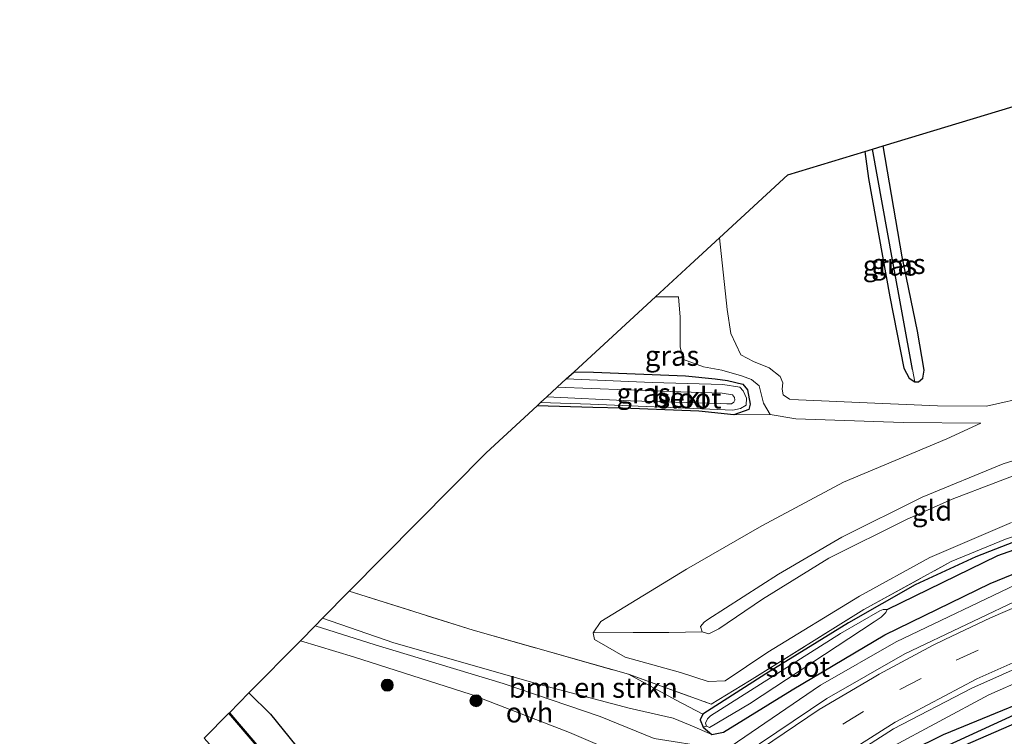
# Model space of a CAD drawing. Units: metres. Extents: x 79992 to 90006, y 387500 to 393751.
# Drawn here: x 82748 to 82870, y 391218 to 391307 of the extents above; entities that cross this region are included whole.
import ezdxf
from ezdxf.enums import TextEntityAlignment as Align

# ---------------------------------------------------------------- set-up
doc = ezdxf.new("R2010")
doc.units = ezdxf.units.M
doc.linetypes.add('IE-TERREINAFSCHEIDING', pattern=[10, 8, -2])
doc.linetypes.add('VW-3-9_STREEP', pattern=[12, 3, -9])
doc.layers.get('0').update_dxf_attribs({"lineweight": 25})
for name, color, linetype, lineweight in [('B-ME-GR-BOMENSTRUIKEN-GV-B6', 93, 'Continuous', 18), ('B-ME-GR-BOOM-S-B1', 93, 'Continuous', 18), ('B-ME-GW-KRUINLIJN-L-B1', 93, 'Continuous', 18), ('B-ME-GW-TEENLIJN-L-B1', 93, 'Continuous', 18), ('B-ME-IE-GRASLAND-GV-B6', 93, 'Continuous', 18), ('B-ME-IE-GRONDWERKLIJN-GROND_INGERICHT-GV-B6', 253, 'Continuous', 18), ('B-ME-IE-HULPGEOMETRIE-L-B1', 53, 'Continuous', 18), ('B-ME-IE-TERREINAFSCHEIDING-HOUTWAL-GV-B6', 8, 'IE-TERREINAFSCHEIDING-NATUURLIJK-HOUTWAL', 18), ('B-ME-IE-TERREINAFSCHEIDING-RASTERHEKWERK-L-B1', 8, 'IE-TERREINAFSCHEIDING', 18), ('B-ME-OB-BEKLEDING-GV-B6', 253, 'Continuous', 18), ('B-ME-OG-WATER-GV-B6', 153, 'Continuous', 18), ('B-ME-VH-VERH_SOORT-BITUMEN-GV-B6', 8, 'IE-TERREINAFSCHEIDING-NATUURLIJK-HOUTWAL', 18), ('B-ME-VH-VERH_SOORT-ONVERHARD-GV-B6', 8, 'Continuous', 18), ('B-ME-VH-VERH_SOORT-TEGELS-GV-B6', 8, 'Continuous', 18), ('B-ME-VW-MARKERING-39STREEP-015-L-B1', 255, 'VW-3-9_STREEP', 18)]:
    doc.layers.add(name, color=color, linetype=linetype, lineweight=lineweight)
for name, color, linetype in [('B-ME-GW-INSTEEKWATERGANG-L-B1', 10, 'Continuous'), ('B-ME-GW-WATERGANG-GREPPEL-L-B1', 10, 'Continuous'), ('B-ME-KG-KADASTRAAL-OPNAMEDTMGRENS-L-B1', 10, 'Continuous'), ('B-ME-OB-BESCHOEIING-GV-B6', 10, 'Continuous')]:
    doc.layers.add(name, color=color, linetype=linetype)
doc.styles.add('NLCS-ISO', font='NLCS-ISO.TTF')
doc.linetypes.add('IE-TERREINAFSCHEIDING-NATUURLIJK-HOUTWAL', pattern='A,7,-1.5,[67,NLCS.SHX,S=0.75,R=45,X=0,Y=0],-1.5,7,-1.5,[70,NLCS.SHX,S=0.75,R=0,X=0,Y=0],-1.5', length=20)

# ---------------------------------------------------------------- blocks, each defined once
blk = doc.blocks.new('boom')
h = blk.add_hatch(color=256)
edge = h.paths.add_edge_path()
edge.add_arc((0, 0), 0.75, 0, 360)
blk.add_circle((0, 0), 0.75)

msp = doc.modelspace()

# ---------------------------------------------------------------- linework, layer by layer
at = {"layer": 'B-ME-GR-BOMENSTRUIKEN-GV-B6'}
msp.add_polyline3d([(82832.991, 391219.027, 8.488), (82834.085, 391218.139, 8.598), (82831.392, 391219.299, 8.761), (82829.299, 391220.157, 9.034), (82823.812, 391221.413, 8.812), (82813.012, 391224.235, 8.655), (82794.604, 391229.523, 8.448), (82785.738, 391232.565, 8.472), (82789.053, 391235.924, 8.007), (82804.445, 391231.065, 7.642), (82823.714, 391225.606, 7.576), (82829.558, 391222.437, 7.719), (82832.973, 391220.638, 7.623), (82832.628, 391219.945, 8.019), (82832.991, 391219.027, 8.488)], dxfattribs=at)
at = {"layer": 'B-ME-GW-INSTEEKWATERGANG-L-B1'}
for points in [[(82853.087, 391290.548, 7.171), (82853.553, 391287.191, 7.189), (82856.176, 391272.513, 7.227), (82857.943, 391263.642, 7.251), (82858.573, 391262.399, 7.253), (82859.308, 391261.936, 7.247), (82859.762, 391261.944, 7.247), (82860.276, 391262.373, 7.252), (82860.457, 391263.37, 7.255), (82859.613, 391268.229, 7.256), (82857.714, 391277.472, 7.218), (82855.374, 391291.242, 7.204)], [(82816.969, 391263.195, 8.953), (82819.391, 391263.144, 8.92), (82830.823, 391262.677, 8.869), (82834.506, 391262.324, 8.774), (82836.008, 391262.113, 8.538), (82837.94, 391261.655, 8.292), (82838.492, 391260.955, 8.242), (82838.854, 391259.18, 8.203), (82838.679, 391258.49, 8.198), (82836.795, 391257.843, 8.272), (82832.469, 391258.292, 8.292), (82822.968, 391258.68, 8.243), (82819.295, 391258.733, 8.304), (82812.379, 391258.97, 8.392)], [(82875.709, 391243.634, 7.57), (82866.891, 391240.21, 7.549), (82859.323, 391236.696, 7.573), (82851.055, 391231.983, 7.597), (82840.769, 391225.661, 7.614), (82832.973, 391220.638, 7.623), (82832.628, 391219.945, 8.019), (82832.991, 391219.027, 8.488), (82834.085, 391218.139, 8.598), (82835.517, 391218.398, 8.613), (82844.046, 391223.661, 8.586), (82855.554, 391230.51, 8.53), (82868.654, 391236.895, 8.478), (82881.806, 391242.27, 8.491)], [(82956.298, 391235.391, 8.356), (82952.94, 391235.584, 8.305), (82944.186, 391236.389, 8.249), (82936.237, 391236.964, 8.129), (82932.053, 391236.741, 8.132), (82921.656, 391235.842, 8.125), (82913.283, 391234.441, 8.126), (82911.473, 391233.8, 8.129), (82896.694, 391228.991, 8.098), (82891.198, 391227.256, 8.101), (82877.623, 391222.055, 8.117), (82863.649, 391215.989, 8.14), (82855.716, 391212.536, 8.219), (82855.004, 391212.398, 8.242), (82854.416, 391212.552, 8.263), (82854.204, 391212.991, 8.288), (82854.678, 391214.072, 8.306), (82862.861, 391218.108, 8.321), (82879.206, 391224.842, 8.306)], [(82776.596, 391223.303, 8.666), (82779.269, 391220.649, 8.632), (82783.994, 391214.822, 8.551), (82789.602, 391206.072, 8.689), (82793.537, 391196.616, 8.704), (82796.011, 391190.05, 8.563), (82797.415, 391186.836, 8.533)]]:
    msp.add_polyline3d(points, dxfattribs=at)
at = {"layer": 'B-ME-GW-KRUINLIJN-L-B1'}
for points in [[(82829.954, 391272.49, 9.034), (82830.148, 391269.952, 8.998), (82830.158, 391266.263, 8.932), (82830.562, 391264.693, 8.894), (82833.046, 391263.802, 8.875), (82835.341, 391263.396, 8.761), (82837.782, 391262.68, 8.42), (82839.028, 391262.226, 8.35), (82839.973, 391261.437, 8.278), (82840.5, 391259.302, 8.205), (82841.32, 391257.898, 8.257)], [(82935.213, 391265.076, 11.792), (82934.57, 391266.085, 11.785), (82932.587, 391266.202, 11.821), (82920.08, 391264.062, 11.873), (82899.852, 391259.914, 11.91), (82883.362, 391255.794, 11.856), (82870.271, 391251.753, 11.958), (82860.217, 391247.626, 12.073), (82850.235, 391242.648, 12.08)], [(82850.235, 391242.648, 12.08), (82842.375, 391238.022, 12.097), (82833.574, 391232.397, 12.005), (82833.114, 391232.082, 11.972), (82832.693, 391231.552, 11.953), (82832.869, 391230.891, 11.947)], [(82785.738, 391232.565, 8.472), (82794.604, 391229.523, 8.448), (82813.012, 391224.235, 8.655), (82823.812, 391221.413, 8.812), (82829.299, 391220.157, 9.034), (82831.392, 391219.299, 8.761), (82834.085, 391218.139, 8.598)]]:
    msp.add_polyline3d(points, dxfattribs=at)
at = {"layer": 'B-ME-GW-TEENLIJN-L-B1'}
msp.add_line((82827.084, 391272.507, 9.095), (82829.954, 391272.49, 9.034), dxfattribs=at)
msp.add_polyline3d([(82823.714, 391225.606, 7.576), (82829.558, 391222.437, 7.719), (82832.973, 391220.638, 7.623)], dxfattribs=at)
at = {"layer": 'B-ME-GW-WATERGANG-GREPPEL-L-B1'}
for points in [[(82859.023, 391263.482, 6.759), (82856.528, 391277.101, 6.706), (82854.047, 391290.839, 6.703)], [(82855.85, 391233.643, 6.839), (82869.614, 391240.357, 6.891), (82885.508, 391245.998, 6.883), (82901.219, 391250.166, 6.976), (82919.864, 391253.679, 7.105)], [(82986.058, 391235.518, 7.468), (82980.779, 391235.325, 7.493), (82970.566, 391235.519, 7.55), (82958.967, 391236.46, 7.556), (82939.927, 391237.452, 7.57), (82932.22, 391237.504, 7.607), (82923.913, 391236.887, 7.604), (82914.542, 391235.457, 7.613), (82905.012, 391232.752, 7.604), (82893.357, 391228.953, 7.577), (82880.832, 391224.389, 7.633), (82871.584, 391220.509, 7.633), (82861.956, 391216.094, 7.624), (82855.345, 391212.938, 7.612)]]:
    msp.add_polyline3d(points, dxfattribs=at)
at = {"layer": 'B-ME-IE-GRASLAND-GV-B6'}
for points in [[(82859.308, 391261.936, 7.247), (82859.023, 391263.482, 6.759), (82856.528, 391277.101, 6.706), (82854.047, 391290.839, 6.703), (82855.374, 391291.242, 7.204), (82857.714, 391277.472, 7.218), (82859.613, 391268.229, 7.256), (82860.457, 391263.37, 7.255), (82860.276, 391262.373, 7.252), (82859.762, 391261.944, 7.247), (82859.308, 391261.936, 7.247)], [(82853.087, 391290.548, 7.171), (82854.047, 391290.839, 6.703), (82856.528, 391277.101, 6.706), (82859.023, 391263.482, 6.759), (82859.308, 391261.936, 7.247), (82858.573, 391262.399, 7.253), (82857.943, 391263.642, 7.251), (82856.176, 391272.513, 7.227), (82853.553, 391287.191, 7.189), (82853.087, 391290.548, 7.171)], [(82841.32, 391257.898, 8.257), (82840.5, 391259.302, 8.205), (82839.973, 391261.437, 8.278), (82839.028, 391262.226, 8.35), (82837.782, 391262.68, 8.42), (82835.341, 391263.396, 8.761), (82833.046, 391263.802, 8.875), (82830.562, 391264.693, 8.894), (82830.158, 391266.263, 8.932), (82830.148, 391269.952, 8.998), (82829.954, 391272.49, 9.034), (82827.084, 391272.507, 9.095), (82831.38, 391276.463, 9.304), (82835.023, 391279.817, 7.326), (82836.003, 391270.915, 7.351), (82836.449, 391267.932, 7.336), (82837.7, 391265.311, 7.327), (82839.27, 391264.477, 7.332), (82841.202, 391263.695, 7.345), (82842.579, 391262.602, 7.35), (82842.899, 391261.802, 7.359), (82842.817, 391261.012, 7.361), (82842.926, 391260.327, 7.363), (82843.742, 391259.797, 7.366), (82844.828, 391259.687, 7.363), (82853.38, 391259.343, 7.352), (82862.104, 391258.946, 7.323), (82868.181, 391258.927, 7.348), (82873.703, 391260.157, 7.441)], [(82841.32, 391257.898, 8.257), (82836.795, 391257.843, 8.272), (82838.679, 391258.49, 8.198), (82838.854, 391259.18, 8.203), (82838.492, 391260.955, 8.242), (82837.94, 391261.655, 8.292), (82836.008, 391262.113, 8.538), (82834.506, 391262.324, 8.774), (82830.823, 391262.677, 8.869), (82819.391, 391263.144, 8.92), (82816.969, 391263.195, 8.953), (82827.084, 391272.507, 9.095), (82829.954, 391272.49, 9.034), (82830.148, 391269.952, 8.998), (82830.158, 391266.263, 8.932), (82830.562, 391264.693, 8.894), (82833.046, 391263.802, 8.875), (82835.341, 391263.396, 8.761), (82837.782, 391262.68, 8.42), (82839.028, 391262.226, 8.35), (82839.973, 391261.437, 8.278), (82840.5, 391259.302, 8.205), (82841.32, 391257.898, 8.257)], [(82816.969, 391263.195, 8.953), (82819.391, 391263.144, 8.92), (82830.823, 391262.677, 8.869), (82834.506, 391262.324, 8.774), (82836.008, 391262.113, 8.538), (82837.94, 391261.655, 8.292), (82838.492, 391260.955, 8.242), (82838.854, 391259.18, 8.203), (82838.679, 391258.49, 8.198), (82836.795, 391257.843, 8.272), (82832.469, 391258.292, 8.292), (82822.968, 391258.68, 8.243), (82819.295, 391258.733, 8.304), (82812.379, 391258.97, 8.392), (82812.822, 391259.377, 7.96), (82818.998, 391259.181, 7.96), (82833.821, 391258.543, 7.962), (82836.706, 391258.403, 7.987), (82837.638, 391258.619, 7.983), (82838.34, 391259.057, 7.968), (82838.375, 391259.926, 7.956), (82837.961, 391260.826, 7.977), (82837.555, 391261.273, 8.012), (82835.461, 391261.598, 8.132), (82826.666, 391261.874, 8.17), (82816.007, 391262.31, 8.127), (82816.969, 391263.195, 8.953)], [(82883.362, 391255.794, 11.856), (82870.271, 391251.753, 11.958), (82860.217, 391247.626, 12.073), (82850.235, 391242.648, 12.08), (82842.375, 391238.022, 12.097), (82833.574, 391232.397, 12.005), (82833.114, 391232.082, 11.972), (82832.693, 391231.552, 11.953), (82832.869, 391230.891, 11.947), (82828.723, 391230.776, 10.663), (82824.325, 391230.781, 9.288), (82819.358, 391230.764, 7.608), (82820.309, 391232.166, 7.641), (82830.955, 391238.653, 7.865), (82840.302, 391244.045, 8.089), (82850.451, 391249.462, 8.25), (82863.268, 391254.871, 8.408), (82867.489, 391256.821, 8.354), (82857.841, 391256.872, 8.341), (82844.531, 391257.321, 8.283), (82841.32, 391257.898, 8.257)], [(82874.781, 391251.483, 11.889), (82863.95, 391247.348, 12.001), (82858.276, 391244.827, 12.087), (82848.625, 391240.043, 12.092), (82840.36, 391234.949, 12.05), (82834.968, 391231.253, 11.979), (82833.691, 391230.611, 11.955), (82832.869, 391230.891, 11.947), (82832.693, 391231.552, 11.953), (82833.114, 391232.082, 11.972), (82833.574, 391232.397, 12.005), (82842.375, 391238.022, 12.097), (82850.235, 391242.648, 12.08), (82860.217, 391247.626, 12.073), (82870.271, 391251.753, 11.958), (82883.362, 391255.794, 11.856)], [(82881.806, 391242.27, 8.491), (82868.654, 391236.895, 8.478), (82855.554, 391230.51, 8.53), (82844.046, 391223.661, 8.586), (82835.517, 391218.398, 8.613), (82834.085, 391218.139, 8.598), (82832.991, 391219.027, 8.488), (82833.399, 391219.154, 6.852), (82833.805, 391218.974, 6.852), (82838.756, 391221.925, 6.85), (82854.255, 391232.127, 6.848), (82855.125, 391232.682, 6.848), (82855.681, 391233.259, 6.847), (82855.85, 391233.643, 6.839), (82869.614, 391240.357, 6.891), (82885.508, 391245.998, 6.883)], [(82885.508, 391245.998, 6.883), (82869.614, 391240.357, 6.891), (82855.85, 391233.643, 6.839), (82855.356, 391233.639, 6.852), (82854.934, 391233.49, 6.852), (82850.054, 391230.66, 6.852), (82833.915, 391220.441, 6.852), (82833.535, 391220.059, 6.852), (82833.307, 391219.521, 6.852), (82833.399, 391219.154, 6.852)], [(82875.709, 391243.634, 7.57), (82866.891, 391240.21, 7.549), (82859.323, 391236.696, 7.573), (82851.055, 391231.983, 7.597), (82840.769, 391225.661, 7.614), (82832.973, 391220.638, 7.623), (82829.558, 391222.437, 7.719), (82823.714, 391225.606, 7.576), (82833.99, 391221.895, 7.78), (82838.766, 391224.802, 7.651), (82852.979, 391233.636, 7.648), (82863.811, 391239.599, 7.626), (82870.576, 391242.372, 7.672)], [(82833.399, 391219.154, 6.852), (82832.991, 391219.027, 8.488), (82832.628, 391219.945, 8.019), (82832.973, 391220.638, 7.623), (82840.769, 391225.661, 7.614), (82851.055, 391231.983, 7.597), (82859.323, 391236.696, 7.573), (82866.891, 391240.21, 7.549), (82875.709, 391243.634, 7.57)], [(82872.754, 391237.154, 8.627), (82856.986, 391229.647, 8.673), (82847.596, 391224.231, 8.682), (82835.554, 391216.066, 8.71), (82834.234, 391216.465, 8.714), (82826.923, 391217.613, 8.8), (82820.213, 391220.351, 8.757), (82808.165, 391224.444, 8.661), (82792.261, 391229.267, 8.496), (82784.811, 391231.625, 8.5), (82785.738, 391232.565, 8.472), (82794.604, 391229.523, 8.448), (82813.012, 391224.235, 8.655), (82823.812, 391221.413, 8.812), (82829.299, 391220.157, 9.034), (82831.392, 391219.299, 8.761), (82834.085, 391218.139, 8.598), (82835.517, 391218.398, 8.613), (82844.046, 391223.661, 8.586), (82855.554, 391230.51, 8.53), (82868.654, 391236.895, 8.478), (82881.806, 391242.27, 8.491)], [(82814.057, 391183.383, 8.617), (82815.502, 391184.776, 8.614), (82829.249, 391196.756, 8.545), (82841.746, 391206.943, 8.503), (82848.605, 391211.71, 8.444), (82856.146, 391216.433, 8.449), (82868.475, 391223.059, 8.366), (82882.008, 391229.026, 8.327), (82893.914, 391233.084, 8.324), (82904.099, 391235.603, 8.338), (82912.533, 391237.368, 8.282), (82920.163, 391238.773, 8.278), (82929.737, 391239.952, 8.269), (82936.908, 391240.338, 8.276), (82943.169, 391240.554, 8.233), (82950.145, 391240.205, 8.191), (82962.531, 391239.353, 8.164), (82976.708, 391238.011, 8.144), (82991.218, 391236.749, 8.14), (83009.969, 391235.122, 8.123), (83025.741, 391234.649, 8.087)], [(82875.681, 391235.642, 8.7), (82868.682, 391232.615, 8.707), (82863.008, 391229.925, 8.68), (82861.565, 391229.241, 8.737), (82854.873, 391225.602, 8.76), (82854.02, 391225.104, 8.68), (82847.394, 391221.238, 8.773), (82838.732, 391215.36, 8.813), (82837.988, 391215.612, 8.773), (82848.358, 391222.59, 8.742), (82858.048, 391228.16, 8.707), (82873.361, 391235.448, 8.688)], [(82741.787, 391122.088, 8.809), (82748.228, 391125.775, 8.816), (82754.734, 391129.055, 8.947), (82755.373, 391128.89, 8.947), (82763.388, 391135.492, 8.947), (82763.007, 391135.819, 8.91), (82766.105, 391139.275, 8.868), (82770.526, 391144.531, 8.821), (82773.895, 391148.499, 8.757), (82782.882, 391156.988, 8.78), (82795.002, 391168.507, 8.763), (82804.485, 391177.532, 8.747), (82813.195, 391185.675, 8.693), (82821.849, 391193.437, 8.627), (82831.078, 391201.403, 8.589), (82839.709, 391208.262, 8.545), (82847.341, 391213.588, 8.503), (82856.866, 391219.641, 8.483), (82866.981, 391225.046, 8.514), (82877.413, 391229.668, 8.502)], [(82877.819, 391228.975, 8.405), (82866.359, 391223.874, 8.441), (82856.634, 391218.816, 8.487), (82844.984, 391211.346, 8.516), (82839.127, 391207.028, 8.524), (82828.192, 391197.965, 8.557), (82817.604, 391188.891, 8.611), (82807.229, 391179.055, 8.681), (82793.326, 391165.687, 8.73), (82778.671, 391150.626, 8.734), (82764.866, 391135.904, 8.764), (82760.715, 391132.361, 8.787), (82756.302, 391128.802, 8.8), (82746.421, 391123.594, 8.775)], [(82854.416, 391212.552, 8.263), (82854.204, 391212.991, 8.288), (82854.678, 391214.072, 8.306), (82862.861, 391218.108, 8.321), (82879.206, 391224.842, 8.306)], [(82879.206, 391224.842, 8.306), (82862.861, 391218.108, 8.321), (82854.678, 391214.072, 8.306), (82854.204, 391212.991, 8.288), (82854.416, 391212.552, 8.263), (82855.004, 391212.398, 8.242), (82855.716, 391212.536, 8.219), (82863.649, 391215.989, 8.14), (82877.623, 391222.055, 8.117)], [(82774.162, 391220.826, 6.176), (82776.596, 391223.303, 8.666), (82779.269, 391220.649, 8.632), (82783.994, 391214.822, 8.551), (82789.602, 391206.072, 8.689), (82793.537, 391196.616, 8.704), (82796.011, 391190.05, 8.563), (82797.415, 391186.836, 8.533), (82798.539, 391184.999, 8.57), (82794.626, 391183.615, 6.176), (82792.388, 391190.31, 6.176), (82789.643, 391197.587, 6.176), (82786.226, 391204.553, 6.176), (82782.248, 391210.788, 6.176), (82777.338, 391217.128, 6.176), (82774.162, 391220.826, 6.176)], [(82877.623, 391222.055, 8.117), (82863.649, 391215.989, 8.14), (82855.716, 391212.536, 8.219), (82855.004, 391212.398, 8.242), (82854.416, 391212.552, 8.263), (82855.345, 391212.938, 7.612), (82861.956, 391216.094, 7.624), (82871.584, 391220.509, 7.633)], [(82871.584, 391220.509, 7.633), (82861.956, 391216.094, 7.624), (82855.345, 391212.938, 7.612), (82854.416, 391212.552, 8.263)]]:
    msp.add_polyline3d(points, dxfattribs=at)
at = {"layer": 'B-ME-IE-GRONDWERKLIJN-GROND_INGERICHT-GV-B6'}
for points in [[(82873.703, 391260.157, 7.441), (82868.181, 391258.927, 7.348), (82862.104, 391258.946, 7.323), (82853.38, 391259.343, 7.352), (82844.828, 391259.687, 7.363), (82843.742, 391259.797, 7.366), (82842.926, 391260.327, 7.363), (82842.817, 391261.012, 7.361), (82842.899, 391261.802, 7.359), (82842.579, 391262.602, 7.35), (82841.202, 391263.695, 7.345), (82839.27, 391264.477, 7.332), (82837.7, 391265.311, 7.327), (82836.449, 391267.932, 7.336), (82836.003, 391270.915, 7.351), (82835.023, 391279.817, 7.326), (82843.531, 391287.65, 7.391), (82853.087, 391290.548, 7.171), (82853.553, 391287.191, 7.189), (82856.176, 391272.513, 7.227), (82857.943, 391263.642, 7.251), (82858.573, 391262.399, 7.253), (82859.308, 391261.936, 7.247), (82859.762, 391261.944, 7.247), (82860.276, 391262.373, 7.252), (82860.457, 391263.37, 7.255), (82859.613, 391268.229, 7.256), (82857.714, 391277.472, 7.218), (82855.374, 391291.242, 7.204), (82893.532, 391302.814, 7.595)], [(82870.576, 391242.372, 7.672), (82863.811, 391239.599, 7.626), (82852.979, 391233.636, 7.648), (82838.766, 391224.802, 7.651), (82833.99, 391221.895, 7.78), (82823.714, 391225.606, 7.576), (82804.445, 391231.065, 7.642), (82789.053, 391235.924, 8.007), (82806.041, 391253.134, 8.402), (82812.379, 391258.97, 8.392), (82819.295, 391258.733, 8.304), (82822.968, 391258.68, 8.243), (82832.469, 391258.292, 8.292), (82836.795, 391257.843, 8.272), (82841.32, 391257.898, 8.257)], [(82841.32, 391257.898, 8.257), (82844.531, 391257.321, 8.283), (82857.841, 391256.872, 8.341), (82867.489, 391256.821, 8.354), (82863.268, 391254.871, 8.408), (82850.451, 391249.462, 8.25), (82840.302, 391244.045, 8.089), (82830.955, 391238.653, 7.865), (82820.309, 391232.166, 7.641), (82819.358, 391230.764, 7.608), (82819.504, 391229.921, 7.597), (82823.3, 391227.743, 7.647), (82830.179, 391225.837, 7.675), (82833.638, 391224.72, 7.655), (82835.719, 391224.809, 7.643), (82841.057, 391228.334, 7.622), (82852.404, 391235.316, 7.639), (82861.175, 391240.112, 7.713), (82871.31, 391244.44, 7.715)], [(82799.821, 391199.774, 8.741), (82793.537, 391196.616, 8.704), (82789.602, 391206.072, 8.689), (82783.994, 391214.822, 8.551), (82779.269, 391220.649, 8.632), (82776.596, 391223.303, 8.666), (82782.989, 391229.779, 8.629), (82789.569, 391227.771, 8.591), (82804.187, 391223.084, 8.6), (82816.423, 391218.353, 8.747), (82823.953, 391215.143, 8.8), (82821.959, 391213.372, 8.846), (82820.574, 391213.738, 8.846), (82817.472, 391212.337, 8.83), (82809.265, 391206.541, 8.717), (82805.327, 391203.739, 8.759), (82799.821, 391199.774, 8.741)]]:
    msp.add_polyline3d(points, dxfattribs=at)
at = {"layer": 'B-ME-IE-HULPGEOMETRIE-L-B1'}
for p, q in [((82859.308, 391261.936, 7.247), (82859.023, 391263.482, 6.759)), ((82832.991, 391219.027, 8.488), (82833.399, 391219.154, 6.852))]:
    msp.add_line(p, q, dxfattribs=at)
at = {"layer": 'B-ME-IE-TERREINAFSCHEIDING-HOUTWAL-GV-B6'}
msp.add_polyline3d([(82871.31, 391244.44, 7.715), (82861.175, 391240.112, 7.713), (82852.404, 391235.316, 7.639), (82841.057, 391228.334, 7.622), (82835.719, 391224.809, 7.643), (82833.638, 391224.72, 7.655), (82830.179, 391225.837, 7.675), (82823.3, 391227.743, 7.647), (82819.504, 391229.921, 7.597), (82819.358, 391230.764, 7.608), (82824.325, 391230.781, 9.288), (82828.723, 391230.776, 10.663), (82832.869, 391230.891, 11.947), (82833.691, 391230.611, 11.955), (82834.968, 391231.253, 11.979), (82840.36, 391234.949, 12.05), (82848.625, 391240.043, 12.092), (82858.276, 391244.827, 12.087), (82863.95, 391247.348, 12.001), (82874.781, 391251.483, 11.889)], dxfattribs=at)
at = {"layer": 'B-ME-IE-TERREINAFSCHEIDING-RASTERHEKWERK-L-B1'}
msp.add_polyline3d([(82789.053, 391235.924, 8.007), (82804.445, 391231.065, 7.642), (82823.714, 391225.606, 7.576), (82833.99, 391221.895, 7.78), (82838.766, 391224.802, 7.651), (82852.979, 391233.636, 7.648), (82863.811, 391239.599, 7.626), (82870.576, 391242.372, 7.672), (82883.487, 391246.977, 7.855), (82894.889, 391250.306, 8.008), (82907.896, 391253.347, 8.115), (82920.33, 391255.804, 8.181), (82928.43, 391256.956, 8.135), (82935.224, 391257.494, 7.927), (82942.974, 391262.862, 7.876), (82949.965, 391271.882, 7.806), (82960.008, 391283.142, 7.569), (82980.502, 391306.929, 7.569)], dxfattribs=at)
at = {"layer": 'B-ME-KG-KADASTRAAL-OPNAMEDTMGRENS-L-B1'}
msp.add_polyline3d([(82771.02, 391217.655, 5.517), (82774.086, 391220.761, 5.517), (82774.162, 391220.826, 6.176), (82776.596, 391223.303, 8.666), (82782.989, 391229.779, 8.629), (82784.811, 391231.625, 8.5), (82785.738, 391232.565, 8.472), (82789.053, 391235.924, 8.007), (82806.041, 391253.134, 8.402), (82812.379, 391258.97, 8.392), (82812.822, 391259.377, 7.96), (82813.581, 391260.075, 6.963), (82814.881, 391261.272, 6.963), (82816.007, 391262.31, 8.127), (82816.969, 391263.195, 8.953), (82827.084, 391272.507, 9.095), (82831.38, 391276.463, 9.304), (82835.023, 391279.817, 7.326), (82843.531, 391287.65, 7.391), (82853.087, 391290.548, 7.171), (82854.047, 391290.839, 6.703), (82855.374, 391291.242, 7.204), (82893.532, 391302.814, 7.595)], dxfattribs=at)
at = {"layer": 'B-ME-OB-BEKLEDING-GV-B6'}
msp.add_polyline3d([(82812.822, 391259.377, 7.96), (82813.581, 391260.075, 6.963), (82823.962, 391259.594, 6.963), (82835.108, 391259.235, 6.963), (82835.96, 391259.194, 6.963), (82836.504, 391259.215, 6.963), (82836.819, 391259.403, 6.963), (82836.939, 391259.655, 6.963), (82836.899, 391259.983, 6.963), (82836.66, 391260.336, 6.963), (82835.368, 391260.545, 6.963), (82827.658, 391260.768, 6.963), (82814.881, 391261.272, 6.963), (82816.007, 391262.31, 8.127), (82826.666, 391261.874, 8.17), (82835.461, 391261.598, 8.132), (82837.555, 391261.273, 8.012), (82837.961, 391260.826, 7.977), (82838.375, 391259.926, 7.956), (82838.34, 391259.057, 7.968), (82837.638, 391258.619, 7.983), (82836.706, 391258.403, 7.987), (82833.821, 391258.543, 7.962), (82818.998, 391259.181, 7.96), (82812.822, 391259.377, 7.96)], dxfattribs=at)
at = {"layer": 'B-ME-OB-BESCHOEIING-GV-B6'}
msp.add_polyline3d([(82774.086, 391220.761, 5.517), (82774.162, 391220.826, 6.176), (82777.338, 391217.128, 6.176), (82782.248, 391210.788, 6.176), (82786.226, 391204.553, 6.176), (82789.643, 391197.587, 6.176), (82792.388, 391190.31, 6.176), (82794.626, 391183.615, 6.176), (82794.532, 391183.581, 5.517), (82792.294, 391190.277, 5.517), (82789.551, 391197.547, 5.517), (82786.138, 391204.504, 5.517), (82782.166, 391210.731, 5.517), (82777.261, 391217.065, 5.517), (82774.086, 391220.761, 5.517)], dxfattribs=at)
at = {"layer": 'B-ME-OG-WATER-GV-B6'}
for points in [[(82836.504, 391259.215, 6.963), (82835.96, 391259.194, 6.963), (82835.108, 391259.235, 6.963), (82823.962, 391259.594, 6.963), (82813.581, 391260.075, 6.963), (82814.881, 391261.272, 6.963), (82827.658, 391260.768, 6.963), (82835.368, 391260.545, 6.963), (82836.66, 391260.336, 6.963), (82836.899, 391259.983, 6.963), (82836.939, 391259.655, 6.963), (82836.819, 391259.403, 6.963), (82836.504, 391259.215, 6.963)], [(82838.756, 391221.925, 6.85), (82833.805, 391218.974, 6.852), (82833.399, 391219.154, 6.852), (82833.307, 391219.521, 6.852), (82833.535, 391220.059, 6.852), (82833.915, 391220.441, 6.852), (82850.054, 391230.66, 6.852), (82854.934, 391233.49, 6.852), (82855.356, 391233.639, 6.852), (82855.85, 391233.643, 6.839), (82855.681, 391233.259, 6.847), (82855.125, 391232.682, 6.848), (82854.255, 391232.127, 6.848), (82838.756, 391221.925, 6.85)], [(82790.469, 391182.144, 5.517), (82788.373, 391187.805, 5.517), (82786.302, 391193.334, 5.517), (82784.397, 391198.236, 5.517), (82782.246, 391202.595, 5.517), (82779.307, 391207.569, 5.517), (82775.822, 391212.255, 5.517), (82771.02, 391217.655, 5.517), (82774.086, 391220.761, 5.517), (82777.261, 391217.065, 5.517), (82782.166, 391210.731, 5.517), (82786.138, 391204.504, 5.517), (82789.551, 391197.547, 5.517), (82792.294, 391190.277, 5.517), (82794.532, 391183.581, 5.517), (82790.469, 391182.144, 5.517)]]:
    msp.add_polyline3d(points, dxfattribs=at)
at = {"layer": 'B-ME-VH-VERH_SOORT-BITUMEN-GV-B6'}
for points in [[(82747.473, 391137.28, 8.636), (82768.245, 391159.699, 8.748), (82781.497, 391172.006, 8.591), (82799.162, 391184.398, 8.739), (82816.797, 391200.595, 8.745), (82826.279, 391208.64, 8.729), (82835.554, 391216.066, 8.71), (82847.596, 391224.231, 8.682), (82856.986, 391229.647, 8.673), (82872.754, 391237.154, 8.627), (82881.259, 391240.553, 8.623), (82892.51, 391244.124, 8.59), (82901.056, 391246.309, 8.579), (82912.234, 391248.613, 8.547), (82917.803, 391249.578, 8.541), (82921.529, 391250.065, 8.533), (82930.636, 391250.978, 8.494), (82941.473, 391251.403, 8.466), (82952.871, 391251.1, 8.412), (82962.84, 391250.415, 8.366), (82973.226, 391249.413, 8.323), (82983.104, 391248.524, 8.258), (82993.027, 391247.668, 8.215), (83016.348, 391245.558, 8.232)], [(82873.361, 391235.448, 8.688), (82858.048, 391228.16, 8.707), (82848.358, 391222.59, 8.742), (82837.988, 391215.612, 8.773), (82826.138, 391206.172, 8.755), (82818.078, 391199.275, 8.793), (82800.25, 391182.934, 8.777), (82781.724, 391169.962, 8.647), (82770.039, 391159.085, 8.775), (82748.807, 391136.205, 8.691), (82741.665, 391130.639, 8.763)], [(82746.353, 391133.643, 8.75), (82750.884, 391137.356, 8.748), (82754.935, 391140.677, 8.747), (82755.541, 391141.198, 8.8), (82762.76, 391147.411, 8.79), (82773.15, 391156.417, 8.773), (82789.493, 391171.573, 8.837), (82799.149, 391180.837, 8.79), (82803.993, 391185.484, 8.877), (82813.425, 391194.167, 8.853), (82820.553, 391200.521, 8.847), (82826.133, 391205.402, 8.752), (82838.732, 391215.36, 8.813), (82847.394, 391221.238, 8.773), (82854.02, 391225.104, 8.68), (82854.873, 391225.602, 8.76), (82861.565, 391229.241, 8.737), (82863.008, 391229.925, 8.68), (82868.682, 391232.615, 8.707), (82875.681, 391235.642, 8.7)], [(82877.413, 391229.668, 8.502), (82866.981, 391225.046, 8.514), (82856.866, 391219.641, 8.483), (82847.341, 391213.588, 8.503), (82839.709, 391208.262, 8.545), (82831.078, 391201.403, 8.589), (82821.849, 391193.437, 8.627), (82813.195, 391185.675, 8.693), (82804.485, 391177.532, 8.747), (82795.002, 391168.507, 8.763), (82782.882, 391156.988, 8.78), (82773.895, 391148.499, 8.757), (82757.156, 391134.432, 8.724), (82741.787, 391122.088, 8.809)]]:
    msp.add_polyline3d(points, dxfattribs=at)
at = {"layer": 'B-ME-VH-VERH_SOORT-ONVERHARD-GV-B6'}
msp.add_polyline3d([(82823.953, 391215.143, 8.8), (82816.423, 391218.353, 8.747), (82804.187, 391223.084, 8.6), (82789.569, 391227.771, 8.591), (82782.989, 391229.779, 8.629), (82784.811, 391231.625, 8.5), (82792.261, 391229.267, 8.496), (82808.165, 391224.444, 8.661), (82820.213, 391220.351, 8.757), (82826.923, 391217.613, 8.8), (82834.234, 391216.465, 8.714), (82826.234, 391210.18, 8.692), (82826.221, 391212.879, 8.763), (82823.953, 391215.143, 8.8)], dxfattribs=at)
at = {"layer": 'B-ME-VH-VERH_SOORT-TEGELS-GV-B6'}
for points in [[(82882.008, 391229.026, 8.327), (82868.475, 391223.059, 8.366), (82856.146, 391216.433, 8.449), (82848.605, 391211.71, 8.444), (82841.746, 391206.943, 8.503), (82829.249, 391196.756, 8.545), (82815.502, 391184.776, 8.614), (82814.057, 391183.383, 8.617), (82799.023, 391168.898, 8.653), (82786.568, 391156.442, 8.716), (82774.49, 391143.777, 8.695), (82769.595, 391138.677, 8.699), (82766.344, 391135.281, 8.717), (82764.22, 391133.483, 8.738), (82758.266, 391128.579, 8.759), (82754.915, 391126.271, 8.771), (82748.797, 391123.175, 8.783), (82744.953, 391121.221, 8.745)], [(82746.421, 391123.594, 8.775), (82756.302, 391128.802, 8.8), (82760.715, 391132.361, 8.787), (82764.866, 391135.904, 8.764), (82778.671, 391150.626, 8.734), (82793.326, 391165.687, 8.73), (82807.229, 391179.055, 8.681), (82817.604, 391188.891, 8.611), (82828.192, 391197.965, 8.557), (82839.127, 391207.028, 8.524), (82844.984, 391211.346, 8.516), (82856.634, 391218.816, 8.487), (82866.359, 391223.874, 8.441), (82877.819, 391228.975, 8.405)]]:
    msp.add_polyline3d(points, dxfattribs=at)
at = {"layer": 'B-ME-VW-MARKERING-39STREEP-015-L-B1'}
msp.add_polyline3d([(82743.55, 391127.309, 8.726), (82752.364, 391134.405, 8.684), (82763.15, 391143.454, 8.684), (82771.743, 391150.851, 8.705), (82780.155, 391158.547, 8.702), (82796.461, 391174.211, 8.679), (82813.03, 391189.835, 8.691), (82825.771, 391201.002, 8.634), (82836.384, 391209.629, 8.592), (82842.813, 391214.32, 8.586), (82850.358, 391219.406, 8.55), (82857.441, 391223.7, 8.547), (82864.445, 391227.358, 8.537), (82872.887, 391231.2, 8.489)], dxfattribs=at)

# ---------------------------------------------------------------- block references
at = {"layer": 'B-ME-GR-BOOM-S-B1', "rotation": 90}
for p in [(82793.771, 391224.248, 8.527), (82804.794, 391222.321, 8.49)]:
    msp.add_blockref('boom', p, dxfattribs=at)

# ---------------------------------------------------------------- texts
at = {"layer": 'B-ME-GR-BOMENSTRUIKEN-GV-B6', "ltscale": 0.2, "style": 'NLCS-ISO'}
msp.add_text('bmn en strkn', height=2.5, dxfattribs=at).set_placement((82819.353, 391223.9333), align=Align.MIDDLE_CENTER)
at = {"layer": 'B-ME-IE-GRASLAND-GV-B6', "ltscale": 0.2, "style": 'NLCS-ISO'}
for p in [(82856.1975, 391276.3875), (82857.252, 391276.589), (82829.1445, 391265.175), (82825.6165, 391260.519)]:
    msp.add_text('gras', height=2.5, dxfattribs=at).set_placement(p, align=Align.MIDDLE_CENTER)
at = {"layer": 'B-ME-IE-GRONDWERKLIJN-GROND_INGERICHT-GV-B6', "ltscale": 0.2, "style": 'NLCS-ISO'}
msp.add_text('gld', height=2.5, dxfattribs=at).set_placement((82861.4372, 391245.9443), align=Align.MIDDLE_CENTER)
at = {"layer": 'B-ME-OB-BEKLEDING-GV-B6', "ltscale": 0.2, "style": 'NLCS-ISO'}
msp.add_text('bekl', height=2.5, dxfattribs=at).set_placement((82830.1404, 391259.9856), align=Align.MIDDLE_CENTER)
at = {"layer": 'B-ME-OG-WATER-GV-B6', "ltscale": 0.2, "style": 'NLCS-ISO'}
for p in [(82831.2956, 391259.8838), (82844.7663, 391226.5356)]:
    msp.add_text('sloot', height=2.5, dxfattribs=at).set_placement(p, align=Align.MIDDLE_CENTER)
at = {"layer": 'B-ME-VH-VERH_SOORT-ONVERHARD-GV-B6', "ltscale": 0.2, "style": 'NLCS-ISO'}
msp.add_text('ovh', height=2.5, dxfattribs=at).set_placement((82811.4383, 391220.8641), align=Align.MIDDLE_CENTER)

doc.saveas('drawing.dxf')
